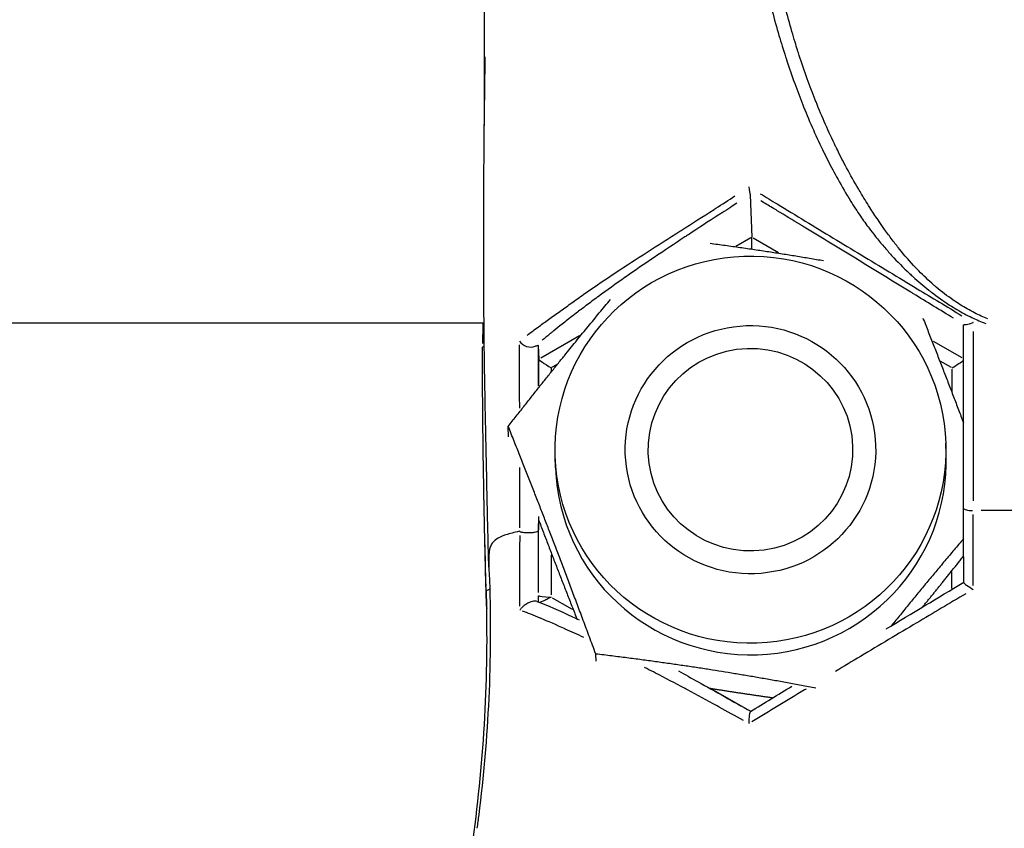
# Model space of a CAD drawing. Units: millimetres. Extents: x -630 to 20909, y 5 to 16285.
# Drawn here: x 7958 to 7998, y 13216 to 13248 of the extents above; entities that cross this region are included whole.
import ezdxf

# ---------------------------------------------------------------- set-up
doc = ezdxf.new("R2010")
doc.units = ezdxf.units.MM
doc.header["$MEASUREMENT"] = 0
doc.styles.get("Standard").update_dxf_attribs({"font": 'square721_bt_roman.ttf'})
doc.dimstyles.get("Standard").update_dxf_attribs({"dimtxt": 200, "dimasz": 100, "dimexe": 0.18, "dimexo": 0.0625, "dimgap": 40, "dimtad": 1, "dimdec": 0, "dimlfac": 0.1, "dimrnd": 5, "dimzin": 0, "dimdsep": 46, "dimtxsty": 'Standard', "dimcen": 0.09, "dimse1": 1, "dimse2": 1, "dimadec": 0, "dimazin": 0, "dimtfac": 1, "dimtdec": 0, "dimtofl": 0, "dimtmove": 0, "dimatfit": 3, "dimfxl": 1, "dimtolj": 1, "dimtzin": 0, "dimarcsym": 0})

# ---------------------------------------------------------------- blocks, each defined once
blk = doc.blocks.new('*D1')
at = {"color": 0, "lineweight": -2, "transparency": 16777216}
blk.add_line((252.589, 15776.29), (8642.548, 15776.29), dxfattribs=at)
at = {"color": 0, "transparency": 16777216}
for points in [[(252.589, 15817.956), (252.589, 15734.623), (2.589, 15776.29)], [(8642.548, 15817.956), (8642.548, 15734.623), (8892.548, 15776.29)]]:
    blk.add_solid(points, dxfattribs=at)
at = {"layer": 'Defpoints', "color": 0, "transparency": 16777216}
for p in [(8892.548, 15776.29), (2.589, 11225.148), (8892.548, 10743.285)]:
    blk.add_point(p, dxfattribs=at)
at = {"color": 0, "transparency": 16777216, "insert": (4447.568, 16055.756), "char_height": 350, "attachment_point": 5}
blk.add_mtext('\\A1;890', dxfattribs=at)
blk = doc.blocks.new('*D16')
at = {"color": 0, "lineweight": -2, "transparency": 16777216}
blk.add_line((8979.7, 13519.725), (8979.7, 10715.025), dxfattribs=at)
at = {"color": 0, "transparency": 16777216}
for points in [[(8963.034, 13519.725), (8996.367, 13519.725), (8979.7, 13619.725)], [(8963.034, 10715.025), (8996.367, 10715.025), (8979.7, 10615.025)]]:
    blk.add_solid(points, dxfattribs=at)
at = {"layer": 'Defpoints', "color": 0, "transparency": 16777216}
for p in [(1214.676, 13619.725), (1685.739, 10615.025), (8979.7, 10615.025)]:
    blk.add_point(p, dxfattribs=at)
at = {"color": 0, "transparency": 16777216, "insert": (9122.118, 12117.375), "char_height": 200, "attachment_point": 5, "rotation": 90}
blk.add_mtext('\\A1;300', dxfattribs=at)

msp = doc.modelspace()

# ---------------------------------------------------------------- linework, layer by layer
for p, q in [((7987.603, 13241.202), (7987.66, 13239.507)), ((7987.029, 13239.146), (7987.627, 13239.488)), ((7987.717, 13239.475), (7988.735, 13238.891)), ((7993.225, 13238.077), (7993.225, 13238.077)), ((7993.958, 13237.634), (7993.958, 13237.634)), ((7976.977, 13236.075), (7889.894, 13236.075)), ((7979.379, 13236.096), (7979.379, 13236.096)), ((7996.494, 13236.096), (7996.494, 13236.096)), ((7996.902, 13236.096), (7996.902, 13236.096)), ((7979.243, 13234.691), (7980.787, 13235.574)), ((7979.139, 13235.18), (7979.157, 13234.642)), ((7994.907, 13235.358), (7996.05, 13234.703)), ((7996.5, 13235.268), (7996.5, 13235.268)), ((7979.157, 13233.55), (7979.157, 13234.584)), ((7979.894, 13234.424), (7979.672, 13234.297)), ((7995.634, 13234.304), (7995.188, 13234.56)), ((7979.659, 13234.282), (7979.659, 13234.131)), ((7995.659, 13233.339), (7995.659, 13234.24)), ((7977.957, 13231.539), (7977.943, 13231.95)), ((7995.423, 13230.824), (7995.408, 13231.282)), ((7979.832, 13230.299), (7979.817, 13230.756)), ((7997.084, 13228.591), (7997.084, 13228.591)), ((7979.152, 13225.347), (7979.153, 13228.072)), ((7996.502, 13227.914), (7996.502, 13227.914)), ((7996.503, 13227.254), (7996.503, 13227.254)), ((7979.655, 13226.818), (7979.654, 13225.22)), ((7995.654, 13225.478), (7995.654, 13226.148)), ((7979.699, 13225.106), (7980.496, 13224.649)), ((7981.447, 13222.578), (7981.437, 13222.859)), ((7986.095, 13221.444), (7987.523, 13220.626))]:
    msp.add_line(p, q)
for centre, major_axis, ratio, start_param, end_param in [((7987.66, 13238.935), (0, -0.576), 0.003867, 1.738756, 3.027809), ((7979.657, 13234.355), (0.499, -0.29), 0.096308, 3.201833, 4.77263), ((7995.657, 13234.355), (-0.499, -0.289), 0.100137, 1.517253, 2.663832), ((7987.628, 13230.561), (7.796, 0.263), 0.991396, 3.141593, 6.283185), ((7995.976, 13218.764), (-0.056, -46.552), 0.011297, 1.718144, 1.779997), ((7979.13, 13230.35), (0.022, -13.795), 0.001039, 1.197699, 1.374374), ((7967.027, 13225.093), (7.563, 9.556), 0.99166, 5.365828, 5.385212), ((7979.652, 13225.196), (-0.5, 0), 0.130821, 0.08275, 1.491524)]:
    msp.add_ellipse(centre, major_axis=major_axis, ratio=ratio, start_param=start_param, end_param=end_param)
for major_axis in [(7.796, 0.263), (4.997, 0.168), (4.078, 0.137)]:
    msp.add_ellipse((7987.612, 13231.019), major_axis=major_axis, ratio=0.991396)
for points, knots in [([(7991.809, 13274.85), (7991.767, 13274.796), (7991.725, 13274.74), (7991.592, 13274.563), (7991.502, 13274.44), (7991.359, 13274.237), (7991.304, 13274.158), (7991.205, 13274.012), (7991.16, 13273.946), (7991.022, 13273.737), (7990.93, 13273.593), (7990.781, 13273.354), (7990.724, 13273.261), (7990.594, 13273.042), (7990.521, 13272.916), (7990.322, 13272.565), (7990.199, 13272.336), (7990.05, 13272.049), (7990.023, 13271.994), (7989.904, 13271.759), (7989.815, 13271.576), (7989.614, 13271.147), (7989.504, 13270.9), (7989.395, 13270.646), (7989.394, 13270.643), (7989.287, 13270.391), (7989.184, 13270.137), (7989.008, 13269.679), (7988.934, 13269.478), (7988.838, 13269.209), (7988.815, 13269.143), (7988.698, 13268.805), (7988.608, 13268.527), (7988.489, 13268.14), (7988.457, 13268.034), (7988.417, 13267.899), (7988.409, 13267.871), (7988.358, 13267.696), (7988.316, 13267.547), (7988.194, 13267.105), (7988.116, 13266.809), (7988.032, 13266.458), (7988.02, 13266.407), (7987.947, 13266.092), (7987.892, 13265.827), (7987.793, 13265.314), (7987.75, 13265.067), (7987.698, 13264.741), (7987.685, 13264.662), (7987.623, 13264.254), (7987.578, 13263.926), (7987.523, 13263.479), (7987.509, 13263.361), (7987.472, 13263.034), (7987.449, 13262.824), (7987.395, 13262.288), (7987.365, 13261.961), (7987.339, 13261.633), (7987.339, 13261.633), (7987.313, 13261.3), (7987.291, 13260.967), (7987.255, 13260.301), (7987.242, 13259.967), (7987.231, 13259.607), (7987.231, 13259.581), (7987.222, 13259.245), (7987.217, 13258.934), (7987.215, 13258.286), (7987.219, 13257.947), (7987.228, 13257.552), (7987.229, 13257.495), (7987.239, 13257.156), (7987.249, 13256.874), (7987.275, 13256.343), (7987.289, 13256.095), (7987.312, 13255.756), (7987.318, 13255.665), (7987.332, 13255.482), (7987.339, 13255.39), (7987.366, 13255.051), (7987.388, 13254.804), (7987.446, 13254.218), (7987.483, 13253.88), (7987.541, 13253.411), (7987.558, 13253.28), (7987.603, 13252.943), (7987.632, 13252.736), (7987.714, 13252.193), (7987.769, 13251.856), (7987.858, 13251.35), (7987.889, 13251.179), (7987.953, 13250.845), (7987.985, 13250.682), (7988.086, 13250.185), (7988.159, 13249.853), (7988.285, 13249.312), (7988.335, 13249.101), (7988.418, 13248.773), (7988.448, 13248.654), (7988.565, 13248.208), (7988.656, 13247.882), (7988.793, 13247.416), (7988.836, 13247.273), (7988.913, 13247.025), (7988.946, 13246.919), (7989.003, 13246.74), (7989.027, 13246.667), (7989.155, 13246.274), (7989.264, 13245.957), (7989.483, 13245.356), (7989.591, 13245.071), (7989.713, 13244.762), (7989.724, 13244.735), (7989.859, 13244.398), (7989.988, 13244.093), (7990.257, 13243.487), (7990.396, 13243.188), (7990.551, 13242.873), (7990.561, 13242.852), (7990.585, 13242.805), (7990.598, 13242.778), (7990.734, 13242.504), (7990.861, 13242.26), (7991.147, 13241.731), (7991.308, 13241.449), (7991.518, 13241.097), (7991.563, 13241.023), (7991.735, 13240.743), (7991.867, 13240.542), (7992.115, 13240.18), (7992.231, 13240.018), (7992.429, 13239.753), (7992.511, 13239.648), (7992.704, 13239.405), (7992.818, 13239.268), (7993.036, 13239.015), (7993.141, 13238.896), (7993.476, 13238.53), (7993.714, 13238.288), (7994.006, 13238.014), (7994.051, 13237.972), (7994.301, 13237.744), (7994.513, 13237.563), (7994.768, 13237.361), (7994.804, 13237.332), (7995.072, 13237.126), (7995.313, 13236.956), (7995.659, 13236.734), (7995.757, 13236.674), (7996.051, 13236.501), (7996.251, 13236.394), (7996.635, 13236.208), (7996.818, 13236.128), (7997.005, 13236.055)], [0.05, 0.05, 0.05, 0.05, 0.0553056, 0.0553056, 0.0668446, 0.0668446, 0.0740372, 0.0740372, 0.0800235, 0.0800235, 0.0926233, 0.0926233, 0.1005932, 0.1005932, 0.1111031, 0.1111031, 0.1295161, 0.1295161, 0.1337612, 0.1337612, 0.1478269, 0.1478269, 0.166091, 0.166091, 0.1662642, 0.1662642, 0.1843663, 0.1843663, 0.1983116, 0.1983116, 0.2027542, 0.2027542, 0.2213029, 0.2213029, 0.228324, 0.228324, 0.2301234, 0.2301234, 0.2397883, 0.2397883, 0.2586539, 0.2586539, 0.2618376, 0.2618376, 0.2783962, 0.2783962, 0.2937528, 0.2937528, 0.2986476, 0.2986476, 0.3189966, 0.3189966, 0.3262466, 0.3262466, 0.3391487, 0.3391487, 0.359072, 0.359072, 0.3590834, 0.3590834, 0.3792701, 0.3792701, 0.3994416, 0.3994416, 0.4010135, 0.4010135, 0.4197222, 0.4197222, 0.4400622, 0.4400622, 0.4434927, 0.4434927, 0.4604445, 0.4604445, 0.4753581, 0.4753581, 0.4808362, 0.4808362, 0.4863765, 0.4863765, 0.5012462, 0.5012462, 0.5216862, 0.5216862, 0.5295918, 0.5295918, 0.5420855, 0.5420855, 0.5624349, 0.5624349, 0.5727991, 0.5727991, 0.5827471, 0.5827471, 0.6030448, 0.6030448, 0.6160132, 0.6160132, 0.6233507, 0.6233507, 0.643674, 0.643674, 0.6526633, 0.6526633, 0.6593699, 0.6593699, 0.6640188, 0.6640188, 0.6843981, 0.6843981, 0.70304, 0.70304, 0.704839, 0.704839, 0.7253402, 0.7253402, 0.7458294, 0.7458294, 0.7472339, 0.7472339, 0.7491342, 0.7491342, 0.7663125, 0.7663125, 0.7868001, 0.7868001, 0.7922381, 0.7922381, 0.8076623, 0.8076623, 0.8205258, 0.8205258, 0.8291725, 0.8291725, 0.8407433, 0.8407433, 0.8510649, 0.8510649, 0.8729932, 0.8729932, 0.8769325, 0.8769325, 0.8947874, 0.8947874, 0.8977283, 0.8977283, 0.9162951, 0.9162951, 0.92348, 0.92348, 0.9375656, 0.9375656, 0.95, 0.95, 0.95, 0.95]), ([(7997.086, 13236.239), (7996.907, 13236.313), (7996.731, 13236.395), (7996.362, 13236.585), (7996.171, 13236.694), (7995.891, 13236.87), (7995.798, 13236.932), (7995.469, 13237.158), (7995.242, 13237.333), (7994.991, 13237.544), (7994.957, 13237.574), (7994.718, 13237.781), (7994.521, 13237.967), (7994.29, 13238.202), (7994.249, 13238.244), (7993.98, 13238.527), (7993.763, 13238.776), (7993.46, 13239.152), (7993.366, 13239.274), (7993.168, 13239.536), (7993.066, 13239.675), (7992.891, 13239.923), (7992.818, 13240.029), (7992.636, 13240.297), (7992.529, 13240.459), (7992.297, 13240.819), (7992.173, 13241.019), (7992.007, 13241.293), (7991.964, 13241.365), (7991.758, 13241.71), (7991.602, 13241.988), (7991.324, 13242.506), (7991.201, 13242.746), (7991.068, 13243.015), (7991.055, 13243.042), (7991.032, 13243.089), (7991.022, 13243.109), (7990.872, 13243.419), (7990.736, 13243.713), (7990.475, 13244.308), (7990.349, 13244.608), (7990.218, 13244.939), (7990.207, 13244.965), (7990.087, 13245.269), (7989.982, 13245.549), (7989.769, 13246.14), (7989.662, 13246.452), (7989.537, 13246.838), (7989.513, 13246.91), (7989.458, 13247.086), (7989.425, 13247.19), (7989.35, 13247.434), (7989.308, 13247.574), (7989.174, 13248.034), (7989.085, 13248.354), (7988.971, 13248.793), (7988.941, 13248.91), (7988.86, 13249.233), (7988.81, 13249.44), (7988.687, 13249.973), (7988.616, 13250.3), (7988.517, 13250.789), (7988.485, 13250.95), (7988.422, 13251.279), (7988.392, 13251.447), (7988.304, 13251.946), (7988.25, 13252.277), (7988.17, 13252.812), (7988.141, 13253.016), (7988.097, 13253.349), (7988.08, 13253.477), (7988.023, 13253.94), (7987.986, 13254.273), (7987.929, 13254.85), (7987.908, 13255.094), (7987.881, 13255.428), (7987.874, 13255.519), (7987.861, 13255.699), (7987.854, 13255.789), (7987.832, 13256.124), (7987.818, 13256.368), (7987.792, 13256.891), (7987.782, 13257.169), (7987.772, 13257.504), (7987.771, 13257.56), (7987.761, 13257.95), (7987.757, 13258.284), (7987.757, 13258.923), (7987.76, 13259.23), (7987.768, 13259.561), (7987.768, 13259.587), (7987.777, 13259.942), (7987.788, 13260.272), (7987.82, 13260.931), (7987.84, 13261.26), (7987.864, 13261.588), (7987.864, 13261.589), (7987.887, 13261.913), (7987.915, 13262.237), (7987.967, 13262.768), (7987.99, 13262.976), (7988.029, 13263.3), (7988.043, 13263.416), (7988.101, 13263.857), (7988.148, 13264.181), (7988.213, 13264.582), (7988.225, 13264.659), (7988.279, 13264.98), (7988.322, 13265.223), (7988.418, 13265.726), (7988.47, 13265.987), (7988.534, 13266.299), (7988.545, 13266.349), (7988.617, 13266.697), (7988.683, 13266.994), (7988.784, 13267.441), (7988.819, 13267.591), (7988.863, 13267.768), (7988.87, 13267.796), (7988.903, 13267.932), (7988.931, 13268.039), (7989.034, 13268.429), (7989.112, 13268.708), (7989.213, 13269.05), (7989.233, 13269.116), (7989.315, 13269.388), (7989.38, 13269.592), (7989.533, 13270.056), (7989.622, 13270.314), (7989.716, 13270.57), (7989.717, 13270.572), (7989.811, 13270.83), (7989.908, 13271.081), (7990.085, 13271.517), (7990.164, 13271.704), (7990.269, 13271.943), (7990.294, 13271.998), (7990.426, 13272.29), (7990.536, 13272.522), (7990.714, 13272.879), (7990.78, 13273.007), (7990.897, 13273.23), (7990.948, 13273.324), (7991.082, 13273.567), (7991.166, 13273.713), (7991.292, 13273.925), (7991.333, 13273.992), (7991.423, 13274.14), (7991.473, 13274.22), (7991.605, 13274.425), (7991.688, 13274.55), (7991.81, 13274.729), (7991.849, 13274.785), (7991.888, 13274.84)], [0.242905, 0.242905, 0.242905, 0.242905, 0.303312, 0.303312, 0.37174, 0.37174, 0.406645, 0.406645, 0.496844, 0.496844, 0.511131, 0.511131, 0.597872, 0.597872, 0.617009, 0.617009, 0.723539, 0.723539, 0.773682, 0.773682, 0.829894, 0.829894, 0.8719, 0.8719, 0.934392, 0.934392, 1.009325, 1.009325, 1.035743, 1.035743, 1.135273, 1.135273, 1.218727, 1.218727, 1.227959, 1.227959, 1.234782, 1.234782, 1.33432, 1.33432, 1.433916, 1.433916, 1.442656, 1.442656, 1.53322, 1.53322, 1.632224, 1.632224, 1.654809, 1.654809, 1.68739, 1.68739, 1.731061, 1.731061, 1.829794, 1.829794, 1.86544, 1.86544, 1.928441, 1.928441, 2.027049, 2.027049, 2.075377, 2.075377, 2.125727, 2.125727, 2.224586, 2.224586, 2.285282, 2.285282, 2.323688, 2.323688, 2.422987, 2.422987, 2.495225, 2.495225, 2.522141, 2.522141, 2.548754, 2.548754, 2.621205, 2.621205, 2.703558, 2.703558, 2.720224, 2.720224, 2.819037, 2.819037, 2.909926, 2.909926, 2.917562, 2.917562, 3.015557, 3.015557, 3.113626, 3.113626, 3.113681, 3.113681, 3.21047, 3.21047, 3.27315, 3.27315, 3.308371, 3.308371, 3.407228, 3.407228, 3.431007, 3.431007, 3.505611, 3.505611, 3.586054, 3.586054, 3.60152, 3.60152, 3.693171, 3.693171, 3.740124, 3.740124, 3.748866, 3.748866, 3.782974, 3.782974, 3.873086, 3.873086, 3.894668, 3.894668, 3.962416, 3.962416, 4.050357, 4.050357, 4.051199, 4.051199, 4.139927, 4.139927, 4.20826, 4.20826, 4.228882, 4.228882, 4.318335, 4.318335, 4.369392, 4.369392, 4.408111, 4.408111, 4.469322, 4.469322, 4.498404, 4.498404, 4.533346, 4.533346, 4.589403, 4.589403, 4.615196, 4.615196, 4.615196, 4.615196]), ([(7976.988, 13244.288), (7976.989, 13246.247), (7976.995, 13248.448), (7977.03, 13253.048), (7977.04, 13255.507), (7977.147, 13259.164), (7977.274, 13260.409), (7977.856, 13263.483), (7978.454, 13265.289), (7980.124, 13268.748), (7981.243, 13270.397), (7982.554, 13271.811)], [0.000179, 0.000179, 0.000179, 0.000179, 0.708792, 0.708792, 1.433512, 1.433512, 1.807161, 1.807161, 2.387522, 2.387522, 3.040458, 3.040458, 3.040458, 3.040458]), ([(7976.99, 13245.549), (7976.99, 13245.736), (7976.99, 13245.923), (7976.992, 13246.49), (7976.993, 13246.873), (7976.995, 13247.651), (7976.997, 13248.046), (7977.001, 13248.847), (7977.003, 13249.253), (7977.008, 13250.074), (7977.011, 13250.49), (7977.018, 13251.329), (7977.022, 13251.752), (7977.03, 13252.606), (7977.035, 13253.036), (7977.046, 13253.902), (7977.051, 13254.337), (7977.064, 13255.211), (7977.072, 13255.65), (7977.087, 13256.527), (7977.094, 13256.967), (7977.114, 13257.841), (7977.127, 13258.28), (7977.18, 13259.169), (7977.22, 13259.608), (7977.315, 13260.397), (7977.365, 13260.752), (7977.482, 13261.457), (7977.549, 13261.807), (7977.698, 13262.499), (7977.78, 13262.843), (7977.96, 13263.522), (7978.058, 13263.858), (7978.27, 13264.522), (7978.383, 13264.85), (7978.625, 13265.497), (7978.753, 13265.816), (7979.024, 13266.445), (7979.167, 13266.755), (7979.466, 13267.365), (7979.622, 13267.665), (7979.949, 13268.255), (7980.119, 13268.546), (7980.359, 13268.932), (7980.422, 13269.032), (7980.605, 13269.314), (7980.725, 13269.494), (7981.038, 13269.948), (7981.235, 13270.219), (7981.512, 13270.577), (7981.585, 13270.669), (7981.658, 13270.761)], [0.1371517, 0.1371517, 0.1371517, 0.1371517, 0.1420412, 0.1420412, 0.1517747, 0.1517747, 0.1615474, 0.1615474, 0.1713556, 0.1713556, 0.181197, 0.181197, 0.191068, 0.191068, 0.2009643, 0.2009643, 0.210877, 0.210877, 0.220807, 0.220807, 0.2307115, 0.2307115, 0.2403755, 0.2403755, 0.2498764, 0.2498764, 0.2576989, 0.2576989, 0.2655054, 0.2655054, 0.2733128, 0.2733128, 0.2811342, 0.2811342, 0.288979, 0.288979, 0.296853, 0.296853, 0.3047656, 0.3047656, 0.3127185, 0.3127185, 0.3207476, 0.3207476, 0.3236005, 0.3236005, 0.3288488, 0.3288488, 0.3370132, 0.3370132, 0.3399146, 0.3399146, 0.3399146, 0.3399146]), ([(7977.08, 13230.185), (7977.08, 13230.185), (7977.08, 13230.186), (7977.08, 13230.196), (7977.079, 13230.216), (7977.077, 13230.301), (7977.075, 13230.392), (7977.07, 13230.605), (7977.068, 13230.729), (7977.06, 13231.073), (7977.054, 13231.306), (7977.039, 13232.018), (7977.028, 13232.52), (7976.997, 13234.223), (7976.981, 13235.461), (7976.958, 13238.693), (7976.96, 13240.596), (7976.981, 13243.282), (7976.987, 13243.969), (7977.003, 13245.207), (7977.011, 13245.754), (7977.022, 13246.41), (7977.024, 13246.498), (7977.026, 13246.606), (7977.026, 13246.628), (7977.027, 13246.659), (7977.027, 13246.669), (7977.027, 13246.687), (7977.027, 13246.696), (7977.027, 13246.706), (7977.027, 13246.708), (7977.027, 13246.712), (7977.027, 13246.713), (7977.027, 13246.714), (7977.027, 13246.714), (7977.027, 13246.714)], [0.683421, 0.683421, 0.683421, 0.683421, 0.691904, 0.691904, 0.718285, 0.718285, 0.771431, 0.771431, 0.824169, 0.824169, 0.909432, 0.909432, 1.076946, 1.076946, 1.471245, 1.471245, 2.157127, 2.157127, 2.386226, 2.386226, 2.558603, 2.558603, 2.584651, 2.584651, 2.591223, 2.591223, 2.594511, 2.594511, 2.597837, 2.597837, 2.599486, 2.599486, 2.601134, 2.601134, 2.601955, 2.601955, 2.601955, 2.601955]), ([(7978.696, 13235.584), (7978.842, 13235.697), (7978.995, 13235.813), (7979.155, 13235.932), (7979.166, 13235.94), (7979.177, 13235.948), (7979.188, 13235.956), (7979.322, 13236.054), (7979.459, 13236.154), (7979.599, 13236.254), (7979.751, 13236.362), (7979.906, 13236.473), (7980.064, 13236.586), (7980.074, 13236.593), (7980.083, 13236.6), (7980.093, 13236.607), (7980.243, 13236.715), (7980.397, 13236.825), (7980.556, 13236.939), (7980.563, 13236.944), (7980.57, 13236.95), (7980.577, 13236.955), (7980.74, 13237.072), (7980.91, 13237.193), (7981.085, 13237.315), (7981.089, 13237.317), (7981.092, 13237.319), (7981.095, 13237.322), (7981.453, 13237.571), (7981.839, 13237.831), (7982.239, 13238.096), (7982.243, 13238.099), (7982.248, 13238.102), (7982.252, 13238.105), (7983.049, 13238.632), (7983.903, 13239.177), (7984.794, 13239.744), (7984.812, 13239.756), (7984.83, 13239.767), (7984.849, 13239.779), (7985.279, 13240.053), (7985.718, 13240.332), (7986.16, 13240.617), (7986.182, 13240.631), (7986.204, 13240.645), (7986.226, 13240.659), (7986.481, 13240.823), (7986.736, 13240.989), (7986.992, 13241.155)], [0.00070871, 0.00070871, 0.00070871, 0.00070871, 0.00170378, 0.00170378, 0.00170378, 0.00177178, 0.00177178, 0.00177178, 0.00259574, 0.00259574, 0.00259574, 0.00348946, 0.00348946, 0.00348946, 0.00354356, 0.00354356, 0.00354356, 0.00439176, 0.00439176, 0.00439176, 0.00442945, 0.00442945, 0.00442945, 0.00529935, 0.00529935, 0.00529935, 0.00531534, 0.00531534, 0.00531534, 0.00708712, 0.00708712, 0.00708712, 0.00710708, 0.00710708, 0.00710708, 0.01063068, 0.01063068, 0.01063068, 0.01070247, 0.01070247, 0.01070247, 0.01240246, 0.01240246, 0.01240246, 0.01248775, 0.01248775, 0.01248775, 0.01346553, 0.01346553, 0.01346553, 0.01346553]), ([(7987.599, 13241.212), (7987.6, 13241.21), (7987.601, 13241.208), (7987.603, 13241.205), (7987.603, 13241.203), (7987.603, 13241.202)], [-0.006205007, -0.006205007, -0.006205007, -0.006205007, -0.003120419, -0.003120419, 0, 0, 0, 0]), ([(7988.001, 13241.242), (7988.227, 13241.105), (7988.452, 13240.968), (7989.052, 13240.604), (7989.426, 13240.377), (7990.544, 13239.697), (7991.288, 13239.246), (7992.777, 13238.347), (7993.522, 13237.898), (7994.862, 13237.089), (7995.458, 13236.729), (7996.053, 13236.369)], [0.000530652, 0.000530652, 0.000530652, 0.000530652, 0.001326621, 0.001326621, 0.002653241, 0.002653241, 0.005306483, 0.005306483, 0.007959724, 0.007959724, 0.010082317, 0.010082317, 0.010082317, 0.010082317]), ([(7987.072, 13240.862), (7986.986, 13240.807), (7986.901, 13240.752), (7986.815, 13240.697), (7986.704, 13240.626), (7986.594, 13240.555), (7986.483, 13240.484), (7986.44, 13240.456), (7986.396, 13240.428), (7986.353, 13240.399), (7985.939, 13240.133), (7985.531, 13239.868), (7985.132, 13239.606), (7985.086, 13239.576), (7985.04, 13239.546), (7984.995, 13239.516), (7984.575, 13239.24), (7984.166, 13238.967), (7983.767, 13238.698), (7983.376, 13238.433), (7982.995, 13238.172), (7982.628, 13237.915), (7982.622, 13237.911), (7982.616, 13237.907), (7982.61, 13237.903), (7982.237, 13237.642), (7981.877, 13237.385), (7981.541, 13237.139), (7981.531, 13237.132), (7981.521, 13237.125), (7981.511, 13237.117), (7981.354, 13237.002), (7981.202, 13236.889), (7981.055, 13236.778), (7981.038, 13236.766), (7981.022, 13236.753), (7981.005, 13236.741), (7980.867, 13236.636), (7980.733, 13236.533), (7980.602, 13236.432), (7980.58, 13236.415), (7980.558, 13236.397), (7980.535, 13236.38), (7980.384, 13236.262), (7980.235, 13236.145), (7980.09, 13236.03), (7979.979, 13235.942), (7979.869, 13235.854), (7979.761, 13235.768), (7979.729, 13235.742), (7979.697, 13235.716), (7979.665, 13235.69), (7979.565, 13235.609), (7979.467, 13235.529), (7979.372, 13235.45), (7979.346, 13235.429), (7979.322, 13235.409), (7979.297, 13235.388)], [0.00067157, 0.00067157, 0.00067157, 0.00067157, 0.00099687, 0.00099687, 0.00099687, 0.00141973, 0.00141973, 0.00141973, 0.00158712, 0.00158712, 0.00158712, 0.00317592, 0.00317592, 0.00317592, 0.00335787, 0.00335787, 0.00335787, 0.0050368, 0.0050368, 0.0050368, 0.00668874, 0.00668874, 0.00668874, 0.00671574, 0.00671574, 0.00671574, 0.00839467, 0.00839467, 0.00839467, 0.00844516, 0.00844516, 0.00844516, 0.00923414, 0.00923414, 0.00923414, 0.00932336, 0.00932336, 0.00932336, 0.01007361, 0.01007361, 0.01007361, 0.01020157, 0.01020157, 0.01020157, 0.01107953, 0.01107953, 0.01107953, 0.01175254, 0.01175254, 0.01175254, 0.01195538, 0.01195538, 0.01195538, 0.01259201, 0.01259201, 0.01259201, 0.0127599, 0.0127599, 0.0127599, 0.0127599]), ([(7995.72, 13236.265), (7995.185, 13236.592), (7994.649, 13236.92), (7994.114, 13237.247), (7994.082, 13237.267), (7994.049, 13237.287), (7994.016, 13237.307), (7993.306, 13237.741), (7992.597, 13238.175), (7991.887, 13238.61), (7991.88, 13238.614), (7991.874, 13238.618), (7991.867, 13238.622), (7991.164, 13239.052), (7990.461, 13239.482), (7989.754, 13239.912), (7989.708, 13239.94), (7989.662, 13239.968), (7989.616, 13239.996), (7989.305, 13240.185), (7988.993, 13240.374), (7988.68, 13240.562), (7988.615, 13240.602), (7988.55, 13240.641), (7988.485, 13240.68), (7988.335, 13240.771), (7988.184, 13240.862), (7988.032, 13240.952)], [0.000465134, 0.000465134, 0.000465134, 0.000465134, 0.002380113, 0.002380113, 0.002380113, 0.002497673, 0.002497673, 0.002497673, 0.005038345, 0.005038345, 0.005038345, 0.005062323, 0.005062323, 0.005062323, 0.007579017, 0.007579017, 0.007579017, 0.007742741, 0.007742741, 0.007742741, 0.008849353, 0.008849353, 0.008849353, 0.009079306, 0.009079306, 0.009079306, 0.009611544, 0.009611544, 0.009611544, 0.009611544]), ([(7976.927, 13235.257), (7976.927, 13235.26), (7976.928, 13235.262), (7976.932, 13235.409), (7976.936, 13235.688), (7976.94, 13236.075)], [0.3575193, 0.3575193, 0.3575193, 0.3575193, 0.3642695, 0.3642695, 0.7417725, 0.7417725, 0.7417725, 0.7417725]), ([(7996.111, 13236.002), (7996.111, 13236.006), (7996.114, 13236.008), (7996.126, 13236.009), (7996.135, 13236.008), (7996.147, 13236.004)], [-0.01852261, -0.01852261, -0.01852261, -0.01852261, -0.00901576, -0.00901576, -0.00000775, -0.00000775, -0.00000775, -0.00000775]), ([(7996.121, 13228.673), (7996.121, 13229.299), (7996.12, 13229.921), (7996.119, 13230.539), (7996.119, 13230.566), (7996.119, 13230.594), (7996.119, 13230.622), (7996.118, 13231.211), (7996.118, 13231.797), (7996.117, 13232.381), (7996.117, 13232.434), (7996.117, 13232.487), (7996.117, 13232.54), (7996.116, 13233.097), (7996.115, 13233.653), (7996.114, 13234.205), (7996.114, 13234.28), (7996.114, 13234.356), (7996.114, 13234.431), (7996.114, 13234.695), (7996.113, 13234.957), (7996.113, 13235.219), (7996.112, 13235.48), (7996.112, 13235.741), (7996.111, 13236.002)], [0.000000001, 0.000000001, 0.000000001, 0.000000001, 0.001916263, 0.001916263, 0.001916263, 0.002001928, 0.002001928, 0.002001928, 0.003832527, 0.003832527, 0.003832527, 0.003998439, 0.003998439, 0.003998439, 0.00574879, 0.00574879, 0.00574879, 0.005988323, 0.005988323, 0.005988323, 0.006826688, 0.006826688, 0.006826688, 0.007665054, 0.007665054, 0.007665054, 0.007665054]), ([(7996.5, 13236.099), (7996.497, 13236.097), (7996.487, 13236.092), (7996.466, 13236.082), (7996.431, 13236.066), (7996.356, 13236.036), (7996.324, 13236.026), (7996.25, 13236.006), (7996.211, 13235.999), (7996.168, 13236), (7996.156, 13236.002), (7996.147, 13236.004)], [-0.05358149, -0.05358149, -0.05358149, -0.05358149, -0.05118851, -0.05118851, -0.03609299, -0.03609299, -0.02450188, -0.02450188, -0.00717704, -0.00717704, 0, 0, 0, 0]), ([(7996.5, 13235.733), (7996.5, 13235.245), (7996.5, 13234.755), (7996.5, 13233.642), (7996.5, 13233.017), (7996.5, 13231.762), (7996.5, 13231.133), (7996.501, 13229.992), (7996.501, 13229.483), (7996.501, 13228.972)], [0.000393875, 0.000393875, 0.000393875, 0.000393875, 0.001969115, 0.001969115, 0.003938229, 0.003938229, 0.005907344, 0.005907344, 0.007482637, 0.007482637, 0.007482637, 0.007482637]), ([(7976.914, 13235.098), (7976.915, 13235.102), (7976.918, 13235.112), (7976.935, 13235.132), (7976.96, 13235.147), (7976.98, 13235.156)], [0.0146474, 0.0146474, 0.0146474, 0.0146474, 0.0625, 0.125, 0.2343273, 0.2343273, 0.2343273, 0.2343273]), ([(7978.397, 13235.347), (7978.455, 13235.262), (7978.555, 13235.187), (7978.673, 13235.146), (7978.79, 13235.105), (7978.921, 13235.104), (7979.012, 13235.147)], [-0.000004643, -0.000004643, -0.000004643, -0.000004643, 0.0003679629, 0.0003679629, 0.0003679629, 0.0007405688, 0.0007405688, 0.0007405688, 0.0007405688]), ([(7978.399, 13232.675), (7978.398, 13232.953), (7978.398, 13233.23), (7978.398, 13233.506), (7978.398, 13233.509), (7978.398, 13233.513), (7978.398, 13233.516), (7978.397, 13234.086), (7978.397, 13234.648), (7978.397, 13235.208)], [0.00504069, 0.00504069, 0.00504069, 0.00504069, 0.005917209, 0.005917209, 0.005917209, 0.005928807, 0.005928807, 0.005928807, 0.007739669, 0.007739669, 0.007739669, 0.007739669]), ([(7979.012, 13235.147), (7979.033, 13235.157), (7979.052, 13235.165), (7979.085, 13235.178), (7979.098, 13235.182), (7979.123, 13235.189), (7979.133, 13235.189), (7979.138, 13235.184), (7979.139, 13235.182), (7979.139, 13235.18)], [-0.03440056, -0.03440056, -0.03440056, -0.03440056, -0.02552956, -0.02552956, -0.01719008, -0.01719008, -0.00466584, -0.00466584, 0, 0, 0, 0]), ([(7979.139, 13235.096), (7979.14, 13234.596), (7979.141, 13234.094), (7979.142, 13233.587), (7979.142, 13233.578), (7979.142, 13233.569), (7979.142, 13233.56)], [0.000091474, 0.000091474, 0.000091474, 0.000091474, 0.001709696, 0.001709696, 0.001709696, 0.001738015, 0.001738015, 0.001738015, 0.001738015]), ([(7977.169, 13226.332), (7977.144, 13227.179), (7977.123, 13228.021), (7977.099, 13229.159), (7977.093, 13229.473), (7977.083, 13229.972), (7977.079, 13230.166), (7977.076, 13230.35), (7977.076, 13230.355), (7977.076, 13230.36)], [0.0030009, 0.0030009, 0.0030009, 0.0030009, 0.2620076, 0.2620076, 0.3602319, 0.3602319, 0.4259807, 0.4259807, 0.4276873, 0.4276873, 0.4276873, 0.4276873]), ([(7978.405, 13227.901), (7978.404, 13228.491), (7978.403, 13229.075), (7978.402, 13229.653), (7978.402, 13229.87), (7978.401, 13230.087), (7978.401, 13230.304)], [0.000135564, 0.000135564, 0.000135564, 0.000135564, 0.001908333, 0.001908333, 0.001908333, 0.002575713, 0.002575713, 0.002575713, 0.002575713]), ([(7977.07, 13224.985), (7977.046, 13225.806), (7977.026, 13226.586), (7977.001, 13227.708), (7976.993, 13228.065), (7976.983, 13228.572), (7976.98, 13228.738), (7976.975, 13228.978), (7976.974, 13229.057), (7976.972, 13229.173), (7976.971, 13229.211), (7976.97, 13229.278), (7976.969, 13229.306), (7976.969, 13229.323)], [0.0043529, 0.0043529, 0.0043529, 0.0043529, 0.2617554, 0.2617554, 0.383358, 0.383358, 0.4457483, 0.4457483, 0.4775675, 0.4775675, 0.4937218, 0.4937218, 0.5107201, 0.5107201, 0.5107201, 0.5107201]), ([(7996.122, 13228.667), (7996.129, 13228.647), (7996.168, 13228.628), (7996.231, 13228.614), (7996.294, 13228.6), (7996.381, 13228.591), (7996.471, 13228.588)], [0.0504525, 0.0504525, 0.0504525, 0.0504525, 0.5, 0.5, 0.5, 0.9500238, 0.9500238, 0.9500238, 0.9500238]), ([(8002.473, 13228.587), (8002.275, 13228.588), (8001.671, 13228.592), (8000.66, 13228.596), (7999.848, 13228.597), (7998.631, 13228.596), (7997.755, 13228.594), (7996.88, 13228.59), (7996.816, 13228.59)], [0.46169138, 0.46169138, 0.46169138, 0.46169138, 0.46932573, 0.48496993, 0.50061412, 0.50061412, 0.53182574, 0.53430645, 0.53430645, 0.53430645, 0.53430645]), ([(7978.405, 13227.766), (7978.371, 13227.758), (7978.137, 13227.705), (7977.763, 13227.601), (7977.452, 13227.447), (7977.293, 13227.289), (7977.215, 13227.13), (7977.182, 13226.97), (7977.168, 13226.811), (7977.164, 13226.599), (7977.167, 13226.334), (7977.179, 13226.042), (7977.191, 13225.855), (7977.196, 13225.775)], [0.7946357, 0.7946357, 0.7946357, 0.7946357, 0.7971245, 0.8127303, 0.8283361, 0.843942, 0.8595478, 0.8751536, 0.8907594, 0.9063652, 0.9375768, 0.9687884, 0.9924067, 0.9924067, 0.9924067, 0.9924067]), ([(7978.413, 13227.744), (7978.431, 13227.738), (7978.452, 13227.733), (7978.504, 13227.723), (7978.535, 13227.719), (7978.613, 13227.711), (7978.661, 13227.708), (7978.761, 13227.706), (7978.813, 13227.707), (7978.911, 13227.713), (7978.957, 13227.718), (7979.036, 13227.732), (7979.069, 13227.74), (7979.112, 13227.755), (7979.126, 13227.762), (7979.144, 13227.776), (7979.148, 13227.783), (7979.148, 13227.79), (7979.148, 13227.79), (7979.148, 13227.79)], [-0.1024414, -0.1024414, -0.1024414, -0.1024414, -0.0926377, -0.0926377, -0.081273, -0.081273, -0.0664508, -0.0664508, -0.0510744, -0.0510744, -0.035687, -0.035687, -0.020778, -0.020778, -0.0096386, -0.0096386, 0, 0, 0.0003584, 0.0003584, 0.0003584, 0.0003584]), ([(7978.402, 13224.764), (7978.404, 13225.239), (7978.405, 13225.711), (7978.407, 13226.182), (7978.408, 13226.45), (7978.409, 13226.719), (7978.41, 13226.986), (7978.411, 13227.119), (7978.411, 13227.251), (7978.412, 13227.384), (7978.412, 13227.452), (7978.413, 13227.52), (7978.413, 13227.588)], [0.000163799, 0.000163799, 0.000163799, 0.000163799, 0.001637992, 0.001637992, 0.001637992, 0.002479561, 0.002479561, 0.002479561, 0.002896717, 0.002896717, 0.002896717, 0.003112172, 0.003112172, 0.003112172, 0.003112172]), ([(7977.196, 13225.775), (7977.247, 13224.212), (7977.236, 13222.646), (7977.091, 13219.526), (7976.958, 13217.974), (7976.742, 13216.253), (7976.719, 13216.075), (7976.695, 13215.898)], [-0.00000006, -0.00000006, -0.00000006, -0.00000006, 0.004714481, 0.004714481, 0.009429022, 0.009429022, 0.00997251, 0.00997251, 0.00997251, 0.00997251]), ([(7996.124, 13225.718), (7996.123, 13225.7), (7996.171, 13225.655), (7996.242, 13225.604), (7996.314, 13225.552), (7996.409, 13225.493), (7996.504, 13225.44)], [0.0000000063, 0.0000000063, 0.0000000063, 0.0000000063, 0.000326473, 0.000326473, 0.000326473, 0.0006529459, 0.0006529459, 0.0006529459, 0.0006529459]), ([(7977.065, 13225.36), (7977.066, 13225.28), (7977.066, 13225.094), (7977.073, 13224.866), (7977.08, 13224.719), (7977.082, 13224.679)], [0.00761192, 0.00761192, 0.00761192, 0.00761192, 0.03128827, 0.06257666, 0.07466301, 0.07466301, 0.07466301, 0.07466301]), ([(7977.083, 13224.677), (7977.082, 13224.711), (7977.081, 13224.744), (7977.081, 13224.778), (7977.079, 13224.875), (7977.076, 13224.972), (7977.074, 13225.069), (7977.072, 13225.154), (7977.069, 13225.24), (7977.066, 13225.324)], [0.03655256, 0.03655256, 0.03655256, 0.03655256, 0.03665287, 0.03665287, 0.03665287, 0.0369437658, 0.0369437658, 0.0369437658, 0.0371987591, 0.0371987591, 0.0371987591, 0.0371987591]), ([(7979.081, 13224.96), (7979.069, 13224.965), (7979.055, 13224.968), (7979.014, 13224.973), (7978.987, 13224.972), (7978.923, 13224.963), (7978.887, 13224.954), (7978.806, 13224.926), (7978.762, 13224.906), (7978.67, 13224.857), (7978.623, 13224.827), (7978.545, 13224.767), (7978.512, 13224.738), (7978.457, 13224.681), (7978.434, 13224.653), (7978.41, 13224.619), (7978.406, 13224.612), (7978.402, 13224.606)], [-0.09303873, -0.09303873, -0.09303873, -0.09303873, -0.08576782, -0.08576782, -0.07499588, -0.07499588, -0.06323729, -0.06323729, -0.04872777, -0.04872777, -0.03108505, -0.03108505, -0.01508233, -0.01508233, 0, 0, 0.00370148, 0.00370148, 0.00370148, 0.00370148]), ([(7979.081, 13224.96), (7979.488, 13224.806), (7979.977, 13224.593), (7980.594, 13224.307), (7980.686, 13224.264), (7980.78, 13224.22)], [0, 0, 0, 0, 0.2266433, 0.2266433, 0.2657093, 0.2657093, 0.2657093, 0.2657093]), ([(7979.651, 13225.13), (7979.595, 13225.098), (7979.539, 13225.067), (7979.43, 13225.011), (7979.377, 13224.986), (7979.282, 13224.944), (7979.24, 13224.927), (7979.204, 13224.917), (7979.201, 13224.916), (7979.198, 13224.915)], [0.00008688, 0.00008688, 0.00008688, 0.00008688, 0.01956483, 0.01956483, 0.0393382, 0.0393382, 0.05975808, 0.05975808, 0.06177715, 0.06177715, 0.06177715, 0.06177715]), ([(7996.214, 13225.268), (7995.558, 13224.88), (7994.904, 13224.492), (7993.501, 13223.657), (7992.752, 13223.211), (7991.673, 13222.565), (7991.341, 13222.366), (7991.009, 13222.166)], [0.000339856, 0.000339856, 0.000339856, 0.000339856, 0.002640496, 0.002640496, 0.005280992, 0.005280992, 0.006457264, 0.006457264, 0.006457264, 0.006457264]), ([(7978.783, 13193.28), (7977.452, 13195.248), (7976.434, 13197.46), (7975.181, 13202.037), (7974.936, 13204.462), (7975.162, 13207.996), (7975.331, 13209.158), (7975.59, 13210.306), (7975.592, 13210.316), (7975.598, 13210.339), (7975.601, 13210.353), (7975.63, 13210.481), (7975.656, 13210.595), (7975.758, 13211.051), (7975.831, 13211.393), (7976.111, 13212.765), (7976.294, 13213.8), (7976.933, 13218.08), (7977.146, 13221.37), (7977.084, 13224.641)], [0, 0, 0, 0, 0.717018, 0.717018, 1.435853, 1.435853, 1.789578, 1.789578, 1.792444, 1.792444, 1.796868, 1.796868, 1.832264, 1.832264, 1.938454, 1.938454, 2.257118, 2.257118, 3.252374, 3.252374, 3.252374, 3.252374]), ([(7977.085, 13224.567), (7977.084, 13224.588), (7977.083, 13224.626), (7977.081, 13224.689), (7977.081, 13224.704), (7977.081, 13224.704)], [0.142808, 0.142808, 0.142808, 0.142808, 0.2173187, 0.2173187, 0.3350571, 0.3350571, 0.3350571, 0.3350571]), ([(7980.956, 13223.517), (7980.703, 13223.636), (7980.456, 13223.75), (7980.22, 13223.857), (7980.217, 13223.858), (7980.214, 13223.86), (7980.212, 13223.861), (7979.863, 13224.018), (7979.534, 13224.162), (7979.229, 13224.288), (7979.224, 13224.29), (7979.219, 13224.292), (7979.214, 13224.295), (7978.958, 13224.401), (7978.717, 13224.495), (7978.506, 13224.57)], [0.007812804, 0.007812804, 0.007812804, 0.007812804, 0.008807068, 0.008807068, 0.008807068, 0.008818552, 0.008818552, 0.008818552, 0.010288311, 0.010288311, 0.010288311, 0.010312742, 0.010312742, 0.010312742, 0.011550412, 0.011550412, 0.011550412, 0.011550412]), ([(7987.332, 13220.202), (7987.009, 13220.382), (7986.686, 13220.562), (7986.363, 13220.741), (7986.334, 13220.757), (7986.305, 13220.773), (7986.277, 13220.789), (7985.883, 13221.006), (7985.488, 13221.22), (7985.095, 13221.43), (7985.063, 13221.447), (7985.032, 13221.464), (7985, 13221.48), (7984.604, 13221.691), (7984.209, 13221.898), (7983.818, 13222.099), (7983.79, 13222.113), (7983.763, 13222.128), (7983.735, 13222.142), (7983.618, 13222.202), (7983.501, 13222.262), (7983.384, 13222.322)], [0.000253765, 0.000253765, 0.000253765, 0.000253765, 0.001370726, 0.001370726, 0.001370726, 0.001469759, 0.001469759, 0.001469759, 0.002830027, 0.002830027, 0.002830027, 0.002939517, 0.002939517, 0.002939517, 0.004312856, 0.004312856, 0.004312856, 0.004409276, 0.004409276, 0.004409276, 0.004821535, 0.004821535, 0.004821535, 0.004821535]), ([(7984.733, 13222.183), (7984.994, 13222.04), (7985.256, 13221.896), (7986.217, 13221.361), (7986.92, 13220.964), (7987.622, 13220.57)], [0.7578674, 0.7578674, 0.7578674, 0.7578674, 0.8491985, 0.8491985, 1.0930851, 1.0930851, 1.0930851, 1.0930851]), ([(7989.834, 13221.46), (7989.813, 13221.447), (7989.792, 13221.435), (7989.069, 13220.999), (7988.369, 13220.577), (7987.672, 13220.153)], [0.007847818, 0.007847818, 0.007847818, 0.007847818, 0.007921488, 0.007921488, 0.010419125, 0.010419125, 0.010419125, 0.010419125]), ([(7987.614, 13220.565), (7987.594, 13220.552), (7987.577, 13220.494), (7987.566, 13220.412), (7987.553, 13220.318), (7987.549, 13220.197), (7987.552, 13220.08)], [0.0000465439, 0.0000465439, 0.0000465439, 0.0000465439, 0.0003511129, 0.0003511129, 0.0003511129, 0.0007022257, 0.0007022257, 0.0007022257, 0.0007022257])]:
    msp.add_open_spline(points, degree=3, knots=knots)
for points in [[(7976.988, 13243.967), (7976.988, 13244.075), (7976.988, 13244.184), (7976.988, 13244.288)], [(7987.549, 13241.516), (7987.558, 13241.37), (7987.576, 13241.246), (7987.599, 13241.212)], [(7976.969, 13229.322), (7976.934, 13231.247), (7976.917, 13233.17), (7976.914, 13235.094)], [(7976.914, 13235.094), (7976.914, 13235.094), (7976.914, 13235.094), (7976.914, 13235.094)], [(7977.059, 13225.558), (7977.024, 13226.747), (7976.995, 13227.936), (7976.973, 13229.124)], [(7996.124, 13225.718), (7996.123, 13226.709), (7996.122, 13227.694), (7996.121, 13228.673)], [(7979.148, 13228.357), (7979.148, 13228.179), (7979.148, 13228), (7979.148, 13227.82)], [(7978.413, 13227.744), (7978.411, 13227.745), (7978.408, 13227.752), (7978.405, 13227.766)], [(7993.027, 13223.858), (7994.057, 13224.481), (7995.09, 13225.102), (7996.124, 13225.723)], [(7977.066, 13225.364), (7977.07, 13225.391), (7977.115, 13225.418), (7977.193, 13225.444)], [(7979.654, 13225.131), (7979.653, 13225.131), (7979.652, 13225.13), (7979.651, 13225.13)], [(7987.614, 13220.565), (7988.164, 13220.902), (7988.715, 13221.24), (7989.269, 13221.577)]]:
    msp.add_open_spline(points, degree=3)
for points, weights in [([(7986.001, 13239.264), (7988.311, 13238.955), (7990.528, 13238.572)], [1.04535542057, 1.09431932535, 1.06835041829]), ([(7977.943, 13231.95), (7980.112, 13234.728), (7982.027, 13237.019)], [1, 1.10373475117, 1.06835041829]), ([(7994.499, 13236.27), (7995.324, 13234.177), (7996.117, 13232.087)], [1.04535542057, 1.09391379032, 1.06877544405]), ([(7981.437, 13222.859), (7979.684, 13227.59), (7977.943, 13231.95)], [1, 1.15470053838, 1]), ([(7979.154, 13228.221), (7979.906, 13226.236), (7980.681, 13224.267)], [1.06835595956, 1.09274732355, 1.05099257274]), ([(7996.122, 13227.468), (7994.651, 13225.735), (7993.243, 13223.989)], [1.04557014317, 1.09409620459, 1.06852631575]), ([(7994.483, 13224.737), (7995.28, 13225.712), (7996.123, 13226.774)], [1.07682752553, 1.07331878832, 1.04625885825]), ([(7990.222, 13221.494), (7985.922, 13222.317), (7981.437, 13222.859)], [1.02371138644, 1.14176286128, 1]), ([(7985.972, 13221.496), (7987.221, 13221.294), (7988.51, 13221.114)], [1.07692922248, 1.08010408073, 1.05933925585])]:
    msp.add_rational_spline(points, weights, degree=2)

# ---------------------------------------------------------------- dimensions: what is measured, and where the dimension line sits
dim = msp.add_linear_dim(base=(8892.548, 15776.29), p1=(2.589, 11225.148), p2=(8892.548, 10743.285), dimstyle='Standard', override={"dimtxt": 350, "dimasz": 250, "dimgap": 100})
dim.commit()
dim.dimension.update_dxf_attribs({"geometry": '*D1', "text_midpoint": (4447.568, 16055.756)})
dim = msp.add_linear_dim(base=(8979.7, 10615.025), p1=(1214.676, 13619.725), p2=(1685.739, 10615.025), angle=90, dimstyle='Standard', override={"dimtad": 4})
dim.commit()
dim.dimension.update_dxf_attribs({"geometry": '*D16', "text_midpoint": (9122.118, 12117.375)})

doc.saveas('drawing.dxf')
